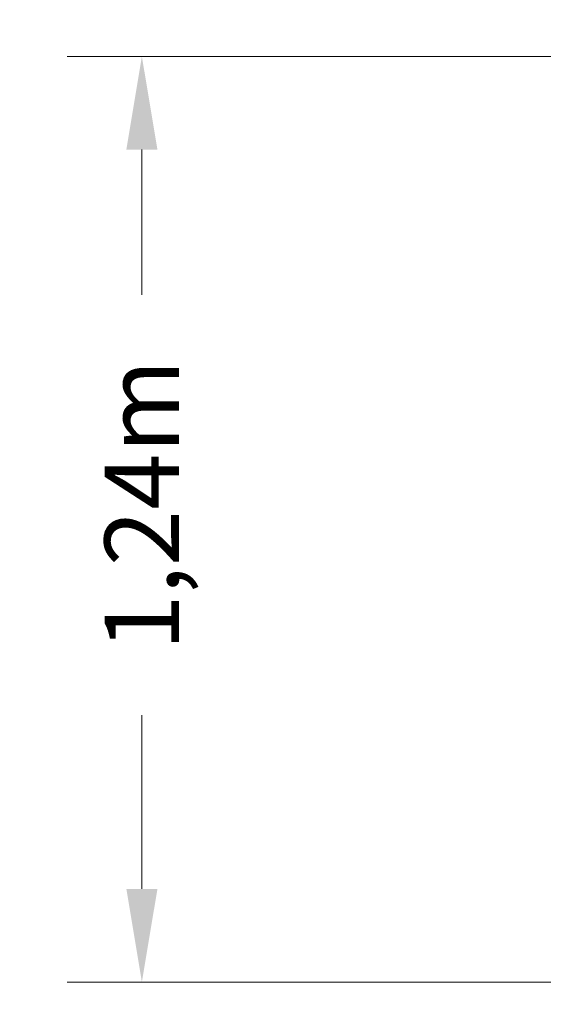
# Model space of a CAD drawing. Units: millimetres. Extents: x -3769 to 2621, y -3714 to 2612.
# Drawn here: x -1286 to -584, y -660 to 661 of the extents above; entities that cross this region are included whole.
import ezdxf

# ---------------------------------------------------------------- set-up
doc = ezdxf.new("R2010")
doc.units = ezdxf.units.MM
doc.header["$PDMODE"] = 34
doc.header["$PDSIZE"] = 5
doc.linetypes.add('BSF_SI-EN1176-OUTLINE', pattern=[771.298851, 500, -130.438419, 10.422013, -130.438419])
doc.layers.add('BEM_METRISCH', color=30, linetype='Continuous', lineweight=15)
doc.layers.add('SICHER_EN1176', color=7, linetype='BSF_SI-EN1176-OUTLINE')
doc.styles.get("Standard").update_dxf_attribs({"font": 'arial.ttf'})
doc.dimstyles.new('Europa 1-50 m', dxfattribs={"dimscale": 50, "dimtxt": 2, "dimasz": 2.5, "dimexe": 2, "dimexo": 2, "dimgap": 2, "dimtad": 0, "dimlfac": 0.001, "dimzin": 1, "dimtxsty": 'Standard', "dimcen": 0, "dimadec": 0, "dimazin": 0, "dimtfac": 1, "dimtofl": 0, "dimtmove": 0, "dimatfit": 3, "dimfxl": 2, "dimtolj": 1, "dimtzin": 0, "dimlwd": -1, "dimlwe": -1, "dimarcsym": 0})

# ---------------------------------------------------------------- blocks, each defined once
blk = doc.blocks.new('*D32')
at = {"layer": 'BEM_METRISCH', "color": 0, "transparency": 16777216}
for p, q in [((-118.4, 612.2), (-1222.4, 612.2)), ((-1122.4, 487.2), (-1122.4, 292.2)), ((-1122.4, -504.8), (-1122.4, -271.8)), ((-118.9, -629.8), (-1222.4, -629.8))]:
    blk.add_line(p, q, dxfattribs=at)
for points in [[(-1143.2, 487.2), (-1101.5, 487.2), (-1122.4, 612.2)], [(-1143.2, -504.8), (-1101.5, -504.8), (-1122.4, -629.8)]]:
    blk.add_solid(points, dxfattribs=at)
at = {"layer": 'Defpoints', "color": 0, "transparency": 16777216}
for p in [(-18.4, 612.2), (-1122.4, -629.8), (-18.9, -629.8)]:
    blk.add_point(p, dxfattribs=at)
at = {"layer": 'BEM_METRISCH', "color": 0, "transparency": 16777216, "insert": (-1122.4, 10.2), "char_height": 100, "attachment_point": 5, "rotation": 90}
blk.add_mtext('\\A1;1,24m', dxfattribs=at)

msp = doc.modelspace()

# ---------------------------------------------------------------- linework, layer by layer
at = {"layer": 'SICHER_EN1176'}
msp.add_circle((-18.414, -8.811), 2621, dxfattribs=at)

# ---------------------------------------------------------------- dimensions: what is measured, and where the dimension line sits
at = {"layer": 'BEM_METRISCH', "color": 7}
dim = msp.add_linear_dim(base=(-1122.359, -629.81), p1=(-18.414, 612.189), p2=(-18.907, -629.81), angle=90, dimstyle='Europa 1-50 m', override={"dimpost": 'm'}, dxfattribs=at)
dim.commit()
dim.dimension.update_dxf_attribs({"geometry": '*D32', "text_midpoint": (-1122.359, 10.217), "dimtype": 160})

doc.saveas('drawing.dxf')
